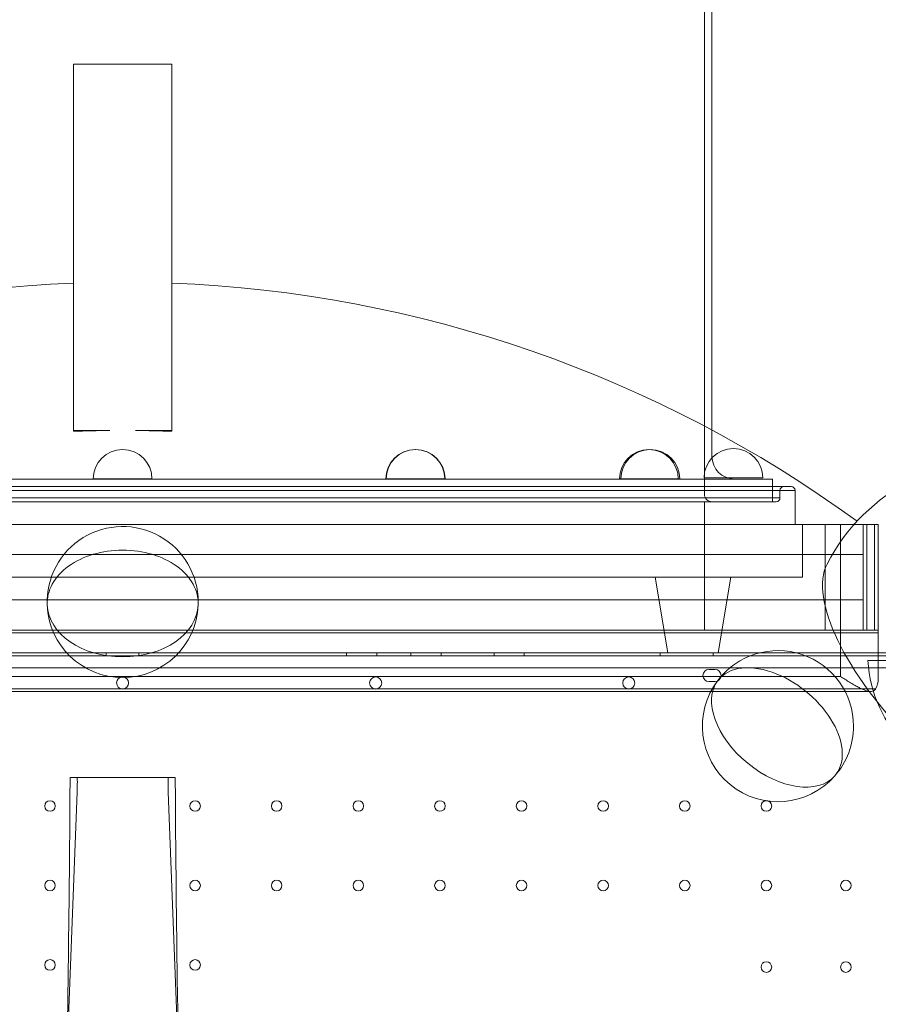
# Model space of a CAD drawing. Extents: x 42647 to 56647, y -12540 to -1540.
# Drawn here: x 52124 to 52692, y -8343 to -7692 of the extents above; entities that cross this region are included whole.
import ezdxf

# ---------------------------------------------------------------- set-up
doc = ezdxf.new("R2010")
doc.units = 0
doc.header["$MEASUREMENT"] = 0

msp = doc.modelspace()

# ---------------------------------------------------------------- linework, layer by layer
at = {"color": 0, "linetype": 'Continuous', "lineweight": 0}
for p, q in [((52576.99, -6605.69), (52576.99, -8005.69)), ((52581.99, -6630.69), (52581.99, -7963.3)), ((52159.58, -7720.98), (52159.58, -7765.09)), ((52159.58, -7720.98), (52224.58, -7720.98)), ((52224.58, -7720.98), (52224.58, -7765.09)), ((52159.58, -7765.09), (52159.58, -7963.56)), ((52224.58, -7765.09), (52224.58, -7963.56)), ((52159.58, -7963.56), (52159.58, -7964.08)), ((52183.55, -7963.56), (52159.58, -7963.56)), ((52200.6, -7963.56), (52224.58, -7963.56)), ((52224.58, -7963.56), (52224.58, -7964.08)), ((52581.99, -7963.3), (52581.99, -7980.69)), ((51761.99, -7995.69), (52621.99, -7995.69)), ((52211.47, -7995.62), (52172.52, -7995.62)), ((52366.19, -7995.62), (52368.54, -7995.62)), ((52368.54, -7995.62), (52405.15, -7995.62)), ((52405.15, -7995.62), (52405.36, -7995.62)), ((52520.75, -7995.62), (52530.25, -7995.62)), ((52530.25, -7995.62), (52559.71, -7995.62)), ((52559.71, -7995.62), (52560.66, -7995.62)), ((52615.7, -7994.95), (52576.74, -7994.95)), ((52621.99, -8010.69), (52621.99, -7995.69)), ((52634.49, -8000.69), (51749.49, -8000.69)), ((52634.49, -8000.69), (51749.49, -8000.69)), ((51746.99, -8003.19), (52636.99, -8003.19)), ((51746.99, -8003.19), (52636.99, -8003.19)), ((51756.99, -8008.19), (52626.99, -8008.19)), ((51756.99, -8008.19), (52626.99, -8008.19)), ((52626.99, -8003.19), (52626.99, -8008.19)), ((52636.99, -8003.19), (52636.99, -8025.69)), ((52624.49, -8010.69), (51759.49, -8010.69)), ((52624.49, -8010.69), (51759.49, -8010.69)), ((52576.99, -8010.69), (52576.99, -8095.69)), ((52656.99, -8025.69), (51726.99, -8025.69)), ((52656.99, -8025.69), (51726.99, -8025.69)), ((52641.99, -8060.69), (52641.99, -8025.69)), ((52641.99, -8060.69), (52641.99, -8025.69)), ((52681.99, -8025.69), (52656.99, -8025.69)), ((52656.99, -8025.69), (52656.99, -8095.69)), ((52681.99, -8025.69), (52656.99, -8025.69)), ((52656.99, -8025.69), (52656.99, -8095.69)), ((52666.99, -8025.69), (52666.99, -8126.35)), ((52666.99, -8025.69), (52666.99, -8126.35)), ((52684.49, -8025.69), (52681.99, -8025.69)), ((52684.49, -8025.69), (52681.99, -8025.69)), ((52681.99, -8095.69), (52681.99, -8025.69)), ((52681.99, -8095.69), (52681.99, -8025.69)), ((52684.49, -8025.69), (52689.49, -8025.69)), ((52684.49, -8095.69), (52684.49, -8025.69)), ((52684.49, -8025.69), (52689.49, -8025.69)), ((52684.49, -8095.69), (52684.49, -8025.69)), ((52691.99, -8025.69), (52689.49, -8025.69)), ((52691.99, -8025.69), (52689.49, -8025.69)), ((52689.49, -8025.69), (52689.49, -8095.69)), ((52689.49, -8025.69), (52689.49, -8095.69)), ((52691.99, -8095.69), (52691.99, -8025.69)), ((52691.99, -8095.69), (52691.99, -8025.69)), ((52681.99, -8045.69), (51701.99, -8045.69)), ((52641.99, -8060.69), (51741.99, -8060.69)), ((52641.99, -8060.69), (51741.99, -8060.69)), ((52552.83, -8110.69), (52544.49, -8060.69)), ((52586.16, -8110.69), (52594.49, -8060.69)), ((52681.99, -8075.69), (51701.99, -8075.69)), ((51691.99, -8097.53), (52691.99, -8097.53)), ((51691.99, -8097.53), (52691.99, -8097.53)), ((52656.99, -8095.69), (51726.99, -8095.69)), ((52656.99, -8095.69), (51726.99, -8095.69)), ((52656.99, -8095.69), (52681.99, -8095.69)), ((52656.99, -8095.69), (52681.99, -8095.69)), ((52681.99, -8095.69), (52684.49, -8095.69)), ((52681.99, -8095.69), (52684.49, -8095.69)), ((52689.49, -8095.69), (52684.49, -8095.69)), ((52689.49, -8095.69), (52684.49, -8095.69)), ((52689.49, -8095.69), (52691.99, -8095.69)), ((52689.49, -8095.69), (52691.99, -8095.69)), ((52691.99, -8097.53), (52691.99, -8095.69)), ((52691.99, -8097.53), (52691.99, -8095.69)), ((52691.99, -8127.98), (52691.99, -8097.53)), ((52691.99, -8127.98), (52691.99, -8097.53)), ((51676.8, -8110.7), (52707.18, -8110.7)), ((51679.18, -8112.7), (52704.8, -8112.7)), ((52181.21, -8110.7), (52181.21, -8112.7)), ((52202.77, -8110.7), (52202.77, -8112.7)), ((52340.27, -8110.7), (52340.27, -8112.7)), ((52360.27, -8110.7), (52360.27, -8112.7)), ((52382.77, -8110.7), (52382.77, -8112.7)), ((52402.77, -8110.7), (52402.77, -8112.7)), ((52437.77, -8110.7), (52437.77, -8112.7)), ((52457.77, -8110.7), (52457.77, -8112.7)), ((52547.77, -8110.7), (52547.77, -8112.7)), ((52586.16, -8110.69), (52552.83, -8110.69)), ((52586.16, -8110.69), (52552.83, -8110.69)), ((52582.77, -8110.7), (52582.77, -8112.7)), ((52715.21, -8115.7), (52685.14, -8115.7)), ((51681.02, -8120.7), (52702.98, -8120.7)), ((51716.99, -8126.35), (52666.99, -8126.35)), ((51716.99, -8126.35), (52666.99, -8126.35)), ((52580, -8121.7), (52584, -8121.7)), ((52584, -8129.7), (52580, -8129.7)), ((52690.23, -8134.51), (51693.75, -8134.51)), ((52690.23, -8134.51), (51693.75, -8134.51)), ((51696.99, -8136.35), (52686.99, -8136.35)), ((52161.94, -8193.25), (52157.27, -8193.25)), ((52161.94, -8193.25), (52222.22, -8193.25)), ((52222.22, -8193.25), (52226.88, -8193.25)), ((52155.91, -8361.37), (52161.94, -8202.64)), ((52228.24, -8361.37), (52222.22, -8202.64))]:
    msp.add_line(p, q, dxfattribs=at)
for centre, radius in [((52359.48, -8130.68), 4), ((52526.92, -8130.68), 4), ((52143.99, -8212.1), 3.5), ((52239.99, -8212.1), 3.5), ((52293.99, -8212.1), 3.5), ((52347.99, -8212.1), 3.5), ((52401.99, -8212.1), 3.5), ((52455.99, -8212.1), 3.5), ((52509.99, -8212.1), 3.5), ((52563.99, -8212.1), 3.5), ((52617.99, -8212.1), 3.5), ((52143.99, -8264.7), 3.5), ((52239.99, -8264.7), 3.5), ((52293.99, -8264.7), 3.5), ((52347.99, -8264.7), 3.5), ((52401.99, -8264.7), 3.5), ((52455.99, -8264.7), 3.5), ((52509.99, -8264.7), 3.5), ((52563.99, -8264.7), 3.5), ((52617.99, -8264.7), 3.5), ((52670.59, -8264.7), 3.5), ((52143.99, -8317.3), 3.5), ((52239.99, -8317.3), 3.5), ((52617.99, -8318.7), 3.5), ((52670.59, -8318.7), 3.5)]:
    msp.add_circle(centre, radius, dxfattribs=at)
for centre, radius, start, end in [((52192.08, -8690.27), 824.94, 92.25785, 126.08726), ((52192.08, -8690.27), 824.94, 53.91274, 87.74215), ((52191.99, -7995.62), 19.48, 0, 180), ((52385.67, -7995.62), 19.48, 0, 180), ((52385.88, -7995.62), 19.48, 0, 180), ((52540.23, -7995.62), 19.48, 0, 180), ((52541.18, -7995.62), 19.48, 0, 180), ((52596.22, -7994.95), 19.48, 0, 180), ((52596.99, -7980.69), 15, 180, 270), ((52772.08, -8110.62), 128.15, 297.1704, 152.79558), ((52629.49, -8003.19), 2.5, 90, 180), ((52634.49, -8003.19), 2.5, 0, 90), ((52581.99, -8005.69), 5, 180, 270), ((52624.49, -8008.19), 2.5, 270, 0), ((52192.08, -8077.09), 50, 0, 182.23966), ((52192.08, -8077.09), 50, 182.23966, 357.76034), ((52192.08, -8077.09), 50, 182.23966, 357.76034), ((52192.08, -8077.09), 50, 357.76034, 0), ((52625.66, -8159.24), 50, 0, 142.79219), ((52771.99, -8110.7), 87, 183.29468, 266.70532), ((52192.03, -8130.68), 4, 90.60581, 269.39419), ((52191.95, -8130.68), 4, 270.60581, 89.39419), ((52580, -8125.7), 4, 90, 270), ((52584, -8125.7), 4, 270, 90), ((52625.66, -8159.24), 50, 142.79219, 318.74477), ((52625.66, -8159.24), 50, 142.79219, 318.74477), ((52625.66, -8159.24), 50, 318.74477, 0)]:
    msp.add_arc(centre, radius, start, end, dxfattribs=at)
for centre, major_axis, ratio, start_param, end_param in [((52192.08, -8740.87), (858.93, 0), 0.905019, 1.580725, 1.608643), ((52192.08, -8740.87), (-858.93, 0), 0.905019, 4.674542, 4.70246), ((52192.08, -8078.07), (-49.98, 0), 0.70702, 4.712389, 6.310829), ((52192.08, -8078.07), (-49.98, 0), 0.70702, 3.113949, 4.712389), ((52748.76, -8133.92), (-86.95, 87), 0.399077, 0.12753, 3.014062), ((52192.08, -8078.07), (-49.98, 0), 0.70702, 0.027644, 3.113949), ((52624.96, -8160.1), (-38.71, 31.61), 0.612264, 5.175966, 6.304816), ((52624.96, -8160.1), (-38.71, 31.61), 0.612264, 3.119962, 5.175966), ((52624.96, -8160.1), (-38.71, 31.61), 0.612264, 0.021631, 3.119962), ((52666.99, -8127.98), (25, 0), 0.708333, 5.905475, 6.283185), ((52666.99, -8127.98), (25, 0), 0.708333, 5.905475, 6.283185), ((52115.35, -8687.87), (-27.07, -863.29), 0.037324, 1.966764, 2.182059), ((52161.69, -8201.25), (0.25, 8), 0.037331, 4.539028, 6.284357), ((52222.47, -8201.25), (-0.25, 8), 0.037331, 6.282013, 8.027342), ((52268.8, -8687.87), (27.07, -863.29), 0.037324, 4.101127, 4.316422)]:
    msp.add_ellipse(centre, major_axis=major_axis, ratio=ratio, start_param=start_param, end_param=end_param, dxfattribs=at)
msp.add_open_spline([(52666.99, -8126.35), (52667.93, -8126.95), (52668.92, -8127.57), (52670.92, -8128.83), (52671.93, -8129.46), (52673.96, -8130.69), (52674.96, -8131.3), (52676.9, -8132.42), (52677.84, -8132.95), (52679.46, -8133.81), (52680.21, -8134.19), (52681.7, -8134.89), (52682.44, -8135.22), (52683.87, -8135.76), (52684.56, -8135.97), (52685.85, -8136.27), (52686.45, -8136.35), (52687.42, -8136.35), (52687.84, -8136.3), (52688.62, -8136.07), (52688.98, -8135.89), (52689.62, -8135.39), (52689.9, -8135.06), (52690.17, -8134.62), (52690.2, -8134.57), (52690.23, -8134.51)], degree=3, knots=[0, 0, 0, 0, 3.337117, 3.337117, 6.674235, 6.674235, 10.011352, 10.011352, 13.348469, 13.348469, 16.069302, 16.069302, 18.790136, 18.790136, 21.510969, 21.510969, 24.231802, 24.231802, 26.36832, 26.36832, 28.504838, 28.504838, 30.641355, 30.641355, 30.924815, 30.924815, 30.924815, 30.924815], dxfattribs=at)
msp.add_open_spline([(52666.99, -8126.35), (52667.93, -8126.95), (52668.92, -8127.57), (52670.92, -8128.83), (52671.93, -8129.46), (52673.96, -8130.69), (52674.96, -8131.3), (52676.9, -8132.42), (52677.84, -8132.95), (52679.46, -8133.81), (52680.21, -8134.19), (52681.7, -8134.89), (52682.44, -8135.22), (52683.87, -8135.76), (52684.56, -8135.97), (52685.85, -8136.27), (52686.45, -8136.35), (52687.42, -8136.35), (52687.84, -8136.3), (52688.62, -8136.07), (52688.98, -8135.89), (52689.62, -8135.39), (52689.9, -8135.06), (52690.17, -8134.62), (52690.2, -8134.57), (52690.23, -8134.51)], degree=3, knots=[0, 0, 0, 0, 3.337117, 3.337117, 6.674235, 6.674235, 10.011352, 10.011352, 13.348469, 13.348469, 16.069302, 16.069302, 18.790136, 18.790136, 21.510969, 21.510969, 24.231802, 24.231802, 26.36832, 26.36832, 28.504838, 28.504838, 30.641355, 30.641355, 30.924815, 30.924815, 30.924815, 30.924815], dxfattribs=at)

doc.saveas('drawing.dxf')
